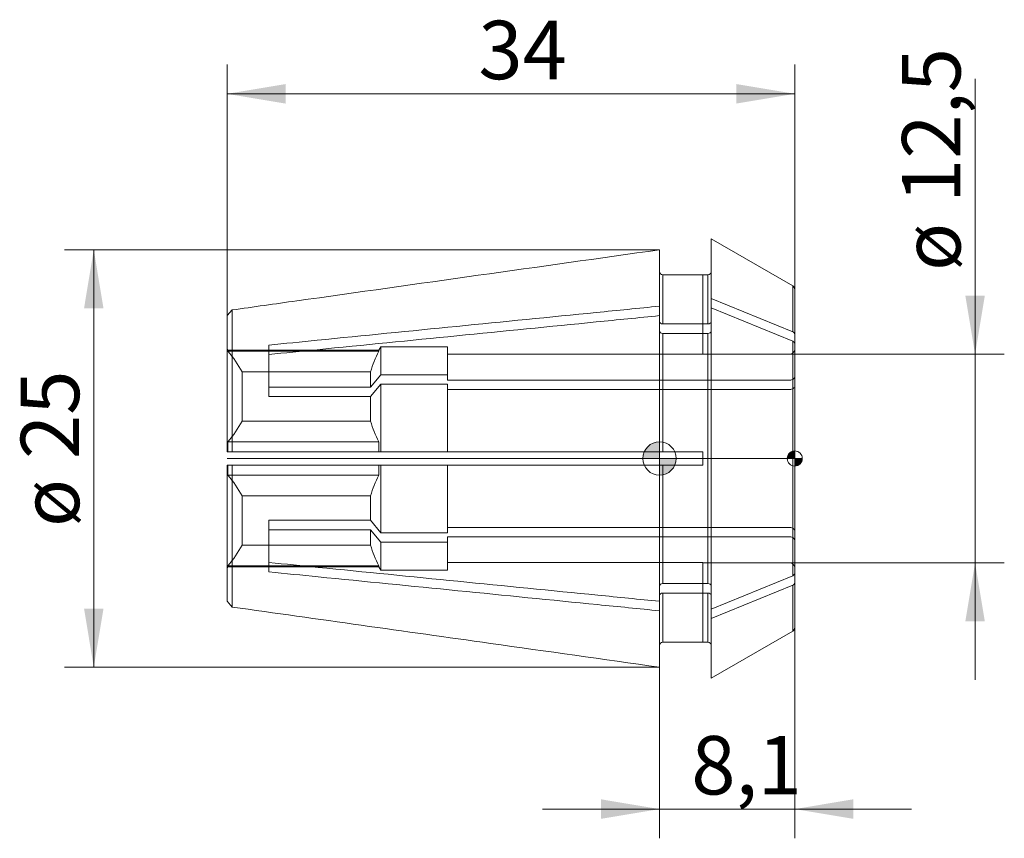
# Model space of a CAD drawing. Units: millimetres. Extents: x -38.3 to 20.6, y -22.7 to 26.3.
import ezdxf
from ezdxf.enums import TextEntityAlignment as Align
from ezdxf.lldxf.tags import DXFTag

# ---------------------------------------------------------------- set-up
doc = ezdxf.new("R2010")
doc.units = ezdxf.units.MM
for name, color, linetype, lineweight in [('SK1', 4, 'Continuous', 18), ('SK2', 7, 'Continuous', 15), ('SK3', 1, 'HIDDEN2', 15), ('SK4', 2, 'Continuous', 13)]:
    doc.layers.add(name, color=color, linetype=linetype, lineweight=lineweight)
doc.styles.add('SEACAD_Solid_Edge_ISO', font='seiso.ttf')
tags = doc.linetypes.add('HIDDEN2', pattern=[4.7625, 3.175, -1.5875]).pattern_tags.tags
tags[6:7] = [DXFTag(74, 4), DXFTag(75, 0), DXFTag(340, '0'), DXFTag(46, 0.0), DXFTag(50, 0.0), DXFTag(44, 0.0), DXFTag(45, 0.0)]
tags[4:5] = [DXFTag(74, 4), DXFTag(75, 0), DXFTag(340, '0'), DXFTag(46, 0.0), DXFTag(50, 0.0), DXFTag(44, 0.0), DXFTag(45, 0.0)]
doc.dimstyles.new('DIN', dxfattribs={"dimtxt": 3.5, "dimasz": 3.5, "dimexe": 1.75, "dimexo": 0, "dimgap": 1.75, "dimtad": 1, "dimtxsty": 'SEACAD_Solid_Edge_ISO', "dimblk1": '_SE_FILLED', "dimblk2": '_SE_FILLED', "dimsah": 1, "dimcen": 1.75, "dimadec": 3, "dimazin": 0, "dimtfac": 1, "dimtmove": 0, "dimatfit": 3, "dimfxl": 1, "dimtolj": 1, "dimarcsym": 0})

# ---------------------------------------------------------------- blocks, each defined once
blk = doc.blocks.new('DMBLK105')
at = {"layer": 'SK2', "linetype": 'Continuous'}
for points in [[(-22.4, 22.416), (-25.9, 21.832), (-22.4, 21.249)], [(4.6, 22.416), (4.6, 21.249), (8.1, 21.832)]]:
    blk.add_hatch(color=136, dxfattribs=at).paths.add_polyline_path(points)
at = {"layer": 'SK2', "color": 136, "linetype": 'Continuous'}
for p, q in [((-25.9, 8.551), (-25.9, 23.582)), ((8.1, 10.119), (8.1, 23.582)), ((8.1, 21.832), (-25.9, 21.832))]:
    blk.add_line(p, q, dxfattribs=at)
at = {"layer": 'SK2', "color": 136, "linetype": 'Continuous', "style": 'SEACAD_Solid_Edge_ISO'}
blk.add_text('34', height=3.5, dxfattribs=at).set_placement((-10.849, 26.207), align=Align.TOP_LEFT)
blk = doc.blocks.new('_SE_FILLED')
at = {"color": 0}
blk.add_line((0, 0), (-1, 0), dxfattribs=at)
blk.add_solid([(0, 0), (-1, -0.1665), (-1, 0.1665), (0, 0)], dxfattribs=at)
blk = doc.blocks.new('DMBLK106')
at = {"layer": 'SK2', "linetype": 'Continuous'}
for points in [[(-3.5, -21.572), (0, -20.989), (-3.5, -20.405)], [(11.6, -21.572), (11.6, -20.405), (8.1, -20.989)]]:
    blk.add_hatch(color=136, dxfattribs=at).paths.add_polyline_path(points)
at = {"layer": 'SK2', "color": 136, "linetype": 'Continuous'}
for p, q in [((8.1, -10.119), (8.1, -22.739)), ((0, -12.494), (0, -22.739)), ((-7, -20.989), (15.1, -20.989))]:
    blk.add_line(p, q, dxfattribs=at)
at = {"layer": 'SK2', "color": 136, "linetype": 'Continuous', "style": 'SEACAD_Solid_Edge_ISO'}
blk.add_text('8,1', height=3.5, dxfattribs=at).set_placement((1.902, -16.614), align=Align.TOP_LEFT)
blk = doc.blocks.new('Nullpunkt')
at = {"layer": 'SK2', "linetype": 'Continuous'}
h = blk.add_hatch(color=7, dxfattribs=at)
edge = h.paths.add_edge_path()
edge.add_line((-1, 0), (0, 0))
edge.add_line((0, 0), (0, 1))
edge.add_arc((0, 0), 1, 90, 180)
h = blk.add_hatch(color=7, dxfattribs=at)
edge = h.paths.add_edge_path()
edge.add_arc((0, 0), 1, 270, 360)
edge.add_line((1, 0), (0, 0))
edge.add_line((0, 0), (0, -1))
at = {"layer": 'SK1', "linetype": 'Continuous'}
for p, q in [((0, 1), (0, -1)), ((-1, 0), (1, 0))]:
    blk.add_line(p, q, dxfattribs=at)
blk.add_point((0, 0), dxfattribs=at)
blk.add_point((0, 0), dxfattribs=at)
at = {"layer": 'SK2', "color": 7, "linetype": 'Continuous'}
blk.add_circle((0, 0), 1, dxfattribs=at)
blk = doc.blocks.new('Einfügepunkt')
at = {"layer": 'SK2', "linetype": 'Continuous'}
h = blk.add_hatch(color=7, dxfattribs=at)
edge = h.paths.add_edge_path()
edge.add_line((-0.45, 0), (0, 0))
edge.add_line((0, 0), (0, 0.45))
edge.add_arc((0, 0), 0.45, 90, 180)
h = blk.add_hatch(color=7, dxfattribs=at)
edge = h.paths.add_edge_path()
edge.add_arc((0, 0), 0.45, 270, 360)
edge.add_line((0.45, 0), (0, 0))
edge.add_line((0, 0), (0, -0.45))
at = {"layer": 'SK1', "linetype": 'Continuous'}
for p, q in [((-0.45, 0), (0.45, 0)), ((0, 0.45), (0, -0.45))]:
    blk.add_line(p, q, dxfattribs=at)
at = {"layer": 'SK2', "color": 7, "linetype": 'Continuous'}
blk.add_circle((0, 0), 0.45, dxfattribs=at)
blk.add_point((0, 0), dxfattribs=at)
blk.add_point((0, 0), dxfattribs=at)
blk = doc.blocks.new('DMBLK107')
at = {"layer": 'SK2', "linetype": 'Continuous'}
for points in [[(19.483, 9.75), (18.317, 9.75), (18.9, 6.25)], [(19.483, -9.75), (18.9, -6.25), (18.317, -9.75)]]:
    blk.add_hatch(color=136, dxfattribs=at).paths.add_polyline_path(points)
at = {"layer": 'SK2', "color": 136, "linetype": 'Continuous'}
for p, q in [((18.9, 22.727), (18.9, -13.25)), ((7.8, 6.25), (20.65, 6.25)), ((5.2, -6.25), (20.65, -6.25))]:
    blk.add_line(p, q, dxfattribs=at)
at = {"layer": 'SK2', "color": 136, "linetype": 'Continuous', "style": 'SEACAD_Solid_Edge_ISO'}
for s, p in [('12,5', (14.525, 15.298)), ('ø', (14.525, 11.225))]:
    blk.add_text(s, height=3.5, rotation=90, dxfattribs=at).set_placement(p, align=Align.TOP_LEFT)
blk = doc.blocks.new('DMBLK108')
at = {"layer": 'SK2', "linetype": 'Continuous'}
for points in [[(-34.467, 8.994), (-33.301, 8.994), (-33.884, 12.494)], [(-34.467, -8.994), (-33.884, -12.494), (-33.301, -8.994)]]:
    blk.add_hatch(color=136, dxfattribs=at).paths.add_polyline_path(points)
at = {"layer": 'SK2', "color": 136, "linetype": 'Continuous'}
for p, q in [((0, 12.494), (-35.634, 12.494)), ((-33.884, 12.494), (-33.884, -12.494)), ((0, -12.494), (-35.634, -12.494))]:
    blk.add_line(p, q, dxfattribs=at)
at = {"layer": 'SK2', "color": 136, "linetype": 'Continuous', "style": 'SEACAD_Solid_Edge_ISO'}
for s, p in [('25', (-38.259, -0.032)), ('ø', (-38.259, -4.105))]:
    blk.add_text(s, height=3.5, rotation=90, dxfattribs=at).set_placement(p, align=Align.TOP_LEFT)

msp = doc.modelspace()

# ---------------------------------------------------------------- linework, layer by layer
at = {"layer": 'SK1', "linetype": 'Continuous'}
for p, q in [((3.1, 13.15), (3.1, 9.577)), ((7.975, 10.335), (3.1, 13.15)), ((0, 9.117), (0, 12.494)), ((0.2, 10.993), (0.2, 8.056)), ((0.2, 10.993), (2.6, 10.993)), ((2.6, 10.993), (2.6, 11)), ((2.9, 11), (2.6, 11)), ((2.9, 11), (2.9, 8.056)), ((7.975, 7.586), (7.975, 10.335)), ((8.1, 7.432), (8.1, 10.119)), ((7.975, 7.586), (3.1, 9.577)), ((3.1, 9.577), (3.1, 9.011)), ((-25.603, 8.893), (-25.9, 8.551)), ((-25.603, 8.893), (-25.603, 0.4)), ((0, 8.551), (0, 9.117)), ((7.975, 7.02), (3.1, 9.011)), ((3.1, -9.011), (3.1, 9.011)), ((-25.9, 0.4), (-25.9, 8.551)), ((0, 0.4), (0, 8.551)), ((2.9, 8.056), (0.2, 8.056)), ((0.2, 7.49), (0.2, 0.4)), ((2.9, 7.49), (0.2, 7.49)), ((2.9, -7.49), (2.9, 7.49)), ((8.1, 6.867), (8.1, 7.432)), ((-23.4, 6.224), (-23.4, 6.79)), ((7.975, -7.02), (7.975, 7.02)), ((8.1, 6.867), (8.1, -6.867)), ((-25.603, 0.4), (-25.9, 0.4)), ((0, 0.4), (-25.603, 0.4)), ((0, 0.4), (0.2, 0.4)), ((0.2, 0.4), (2.6, 0.4)), ((2.6, 0.4), (2.6, -0.4)), ((-25.9, -8.551), (-25.9, -0.4)), ((-25.603, -0.4), (-25.9, -0.4)), ((-25.603, -0.4), (-25.603, -8.893)), ((0, -0.4), (-25.603, -0.4)), ((0, -8.551), (0, -0.4)), ((0, -0.4), (0.2, -0.4)), ((0.2, -0.4), (0.2, -7.49)), ((0.2, -0.4), (2.6, -0.4)), ((-23.4, -6.79), (-23.4, -6.224)), ((7.975, -7.02), (3.1, -9.011)), ((8.1, -6.867), (8.1, -7.432)), ((2.9, -7.49), (0.2, -7.49)), ((7.975, -7.586), (3.1, -9.577)), ((7.975, -10.335), (7.975, -7.586)), ((8.1, -10.119), (8.1, -7.432)), ((0.2, -8.056), (0.2, -10.993)), ((2.9, -8.056), (0.2, -8.056)), ((2.9, -11), (2.9, -8.056)), ((-25.9, -8.551), (-25.603, -8.893)), ((0, -8.551), (0, -9.117)), ((0, -12.494), (0, -9.117)), ((3.1, -9.577), (3.1, -9.011)), ((3.1, -13.15), (3.1, -9.577)), ((3.1, -13.15), (7.975, -10.335)), ((2.6, -10.993), (0.2, -10.993)), ((2.6, -10.993), (2.6, -11)), ((2.6, -11), (2.9, -11))]:
    msp.add_line(p, q, dxfattribs=at)
for centre, radius, start, end in [((2.9, 11.2), 0.2, 270, 0), ((7.85, 10.119), 0.25, 0, 60), ((7.85, -10.119), 0.25, 300, 0), ((2.9, -11.2), 0.2, 0, 90)]:
    msp.add_arc(centre, radius, start, end, dxfattribs=at)
for points, knots in [([(0, 12.494), (-7.244, 11.475), (-14.488, 10.456), (-21.732, 9.437), (-23.022, 9.256), (-24.313, 9.074), (-25.603, 8.893)], [0, 0, 0, 0, 0.848798, 0.848798, 0.848798, 1, 1, 1, 1]), ([(0, 11.193), (0, 11.141), (0.021, 11.089), (0.096, 11.014), (0.147, 10.993), (0.2, 10.993)], [0, 0, 0, 0, 0.5, 0.5, 1, 1, 1, 1]), ([(-23.4, 6.79), (-22.436, 6.886), (-21.472, 6.982), (-20.508, 7.078), (-14.934, 7.632), (-9.361, 8.186), (-3.787, 8.741), (-2.525, 8.866), (-1.262, 8.992), (0, 9.117)], [0, 0, 0, 0, 0.123591, 0.123591, 0.123591, 0.838164, 0.838164, 0.838164, 1, 1, 1, 1]), ([(-23.4, 6.224), (-22.436, 6.32), (-21.472, 6.416), (-20.508, 6.512), (-14.934, 7.066), (-9.361, 7.621), (-3.787, 8.175), (-2.525, 8.3), (-1.262, 8.426), (0, 8.551)], [0, 0, 0, 0, 0.123591, 0.123591, 0.123591, 0.838164, 0.838164, 0.838164, 1, 1, 1, 1]), ([(0.2, 8.056), (0.147, 8.056), (0.095, 8.071), (0.022, 8.124), (0, 8.16), (0, 8.197)], [0, 0, 0, 0, 0.5, 0.5, 1, 1, 1, 1]), ([(3.1, 8.197), (3.1, 8.161), (3.079, 8.124), (3.004, 8.071), (2.952, 8.056), (2.9, 8.056)], [0, 0, 0, 0, 0.5, 0.5, 1, 1, 1, 1]), ([(0.2, 7.49), (0.147, 7.49), (0.095, 7.506), (0.022, 7.558), (0, 7.595), (0, 7.632)], [0, 0, 0, 0, 0.5, 0.5, 1, 1, 1, 1]), ([(3.1, 7.632), (3.1, 7.595), (3.079, 7.558), (3.004, 7.505), (2.952, 7.49), (2.9, 7.49)], [0, 0, 0, 0, 0.5, 0.5, 1, 1, 1, 1]), ([(7.975, 7.586), (8.013, 7.57), (8.045, 7.548), (8.088, 7.494), (8.1, 7.463), (8.1, 7.432)], [0, 0, 0, 0, 0.5, 0.5, 1, 1, 1, 1]), ([(7.975, 7.02), (8.013, 7.005), (8.045, 6.982), (8.088, 6.928), (8.1, 6.897), (8.1, 6.867)], [0, 0, 0, 0, 0.5, 0.5, 1, 1, 1, 1]), ([(-23.4, -6.224), (-22.413, -6.323), (-21.427, -6.421), (-20.44, -6.519), (-14.861, -7.074), (-9.281, -7.629), (-3.702, -8.183), (-2.468, -8.306), (-1.234, -8.429), (0, -8.551)], [0, 0, 0, 0, 0.1265, 0.1265, 0.1265, 0.841784, 0.841784, 0.841784, 1, 1, 1, 1]), ([(-23.4, -6.79), (-22.413, -6.888), (-21.427, -6.986), (-20.44, -7.085), (-14.861, -7.639), (-9.281, -8.194), (-3.702, -8.749), (-2.468, -8.872), (-1.234, -8.994), (0, -9.117)], [0, 0, 0, 0, 0.1265, 0.1265, 0.1265, 0.841784, 0.841784, 0.841784, 1, 1, 1, 1]), ([(7.975, -7.02), (8.013, -7.005), (8.045, -6.982), (8.088, -6.928), (8.1, -6.898), (8.1, -6.867)], [0, 0, 0, 0, 0.5, 0.5, 1, 1, 1, 1]), ([(0.2, -7.49), (0.148, -7.49), (0.096, -7.505), (0.022, -7.558), (0, -7.595), (0, -7.632)], [0, 0, 0, 0, 0.5, 0.5, 1, 1, 1, 1]), ([(3.1, -7.632), (3.1, -7.595), (3.079, -7.558), (3.004, -7.505), (2.952, -7.49), (2.9, -7.49)], [0, 0, 0, 0, 0.5, 0.5, 1, 1, 1, 1]), ([(7.975, -7.586), (8.013, -7.57), (8.045, -7.547), (8.088, -7.494), (8.1, -7.463), (8.1, -7.432)], [0, 0, 0, 0, 0.5, 0.5, 1, 1, 1, 1]), ([(0.2, -8.056), (0.148, -8.056), (0.096, -8.071), (0.022, -8.123), (0, -8.161), (0, -8.197)], [0, 0, 0, 0, 0.5, 0.5, 1, 1, 1, 1]), ([(3.1, -8.197), (3.1, -8.16), (3.079, -8.124), (3.004, -8.071), (2.952, -8.056), (2.9, -8.056)], [0, 0, 0, 0, 0.5, 0.5, 1, 1, 1, 1]), ([(-25.603, -8.893), (-20.444, -9.618), (-15.286, -10.344), (-10.127, -11.07), (-6.751, -11.544), (-3.376, -12.019), (0, -12.494)], [0, 0, 0, 0, 0.604457, 0.604457, 0.604457, 1, 1, 1, 1]), ([(0.2, -10.993), (0.147, -10.993), (0.095, -11.014), (0.022, -11.088), (0, -11.141), (0, -11.193)], [0, 0, 0, 0, 0.5, 0.5, 1, 1, 1, 1])]:
    msp.add_open_spline(points, degree=3, knots=knots, dxfattribs=at)
at = {"layer": 'SK3'}
for p, q in [((2.6, 10.993), (2.6, 6.237)), ((-25.9, 6.538), (-25.85, 6.488)), ((-25.85, 6.422), (-25.85, 6.488)), ((-16.815, 6.488), (-25.85, 6.488)), ((-16.815, 6.488), (-16.7, 6.688)), ((-16.815, 6.488), (-16.815, 6.422)), ((-16.7, 5.012), (-16.7, 6.688)), ((-16.7, 6.688), (-12.7, 6.688)), ((-12.7, 5.012), (-12.7, 6.688)), ((-16.815, 6.422), (-25.85, 6.422)), ((-23.4, 6.224), (-23.4, 3.702)), ((-12.7, 6.237), (2.6, 6.237)), ((7.8, 6.25), (2.6, 6.25)), ((-25, 2.236), (-25, 5.189)), ((-17.306, 5.189), (-25, 5.189)), ((-17.306, 4.268), (-17.306, 5.189)), ((-16.7, 5.012), (-17.306, 4.268)), ((-12.7, 5.012), (-16.7, 5.012)), ((-12.7, 4.693), (-12.7, 5.012)), ((-17.306, 4.268), (-23.4, 4.268)), ((-16.7, 4.446), (-17.306, 3.702)), ((-12.7, 4.446), (-16.7, 4.446)), ((-16.7, 0.4), (-16.7, 4.446)), ((7.8, 4.693), (-12.7, 4.693)), ((-12.7, 0.4), (-12.7, 4.446)), ((-17.306, 3.702), (-23.4, 3.702)), ((-17.306, 2.236), (-17.306, 3.702)), ((7.8, 4.128), (-12.7, 4.128)), ((-25, 2.236), (-17.306, 2.236)), ((-16.815, 1.002), (-25.85, 1.002)), ((-25.85, 0.4), (-25.85, 1.002)), ((-16.815, 1.002), (-16.815, 0.4)), ((-25.85, -1.002), (-25.85, -0.4)), ((-16.815, -0.4), (-16.815, -1.002)), ((-16.7, -4.446), (-16.7, -0.4)), ((-12.7, -4.446), (-12.7, -0.4)), ((-16.815, -1.002), (-25.85, -1.002)), ((-25, -5.189), (-25, -2.236)), ((-17.306, -2.236), (-25, -2.236)), ((-17.306, -3.702), (-17.306, -2.236)), ((-23.4, -6.224), (-23.4, -3.702)), ((-17.306, -3.702), (-23.4, -3.702)), ((-16.7, -4.446), (-17.306, -3.702)), ((7.8, -4.128), (-12.7, -4.128)), ((-17.306, -4.268), (-23.4, -4.268)), ((-17.306, -5.189), (-17.306, -4.268)), ((-16.7, -5.012), (-17.306, -4.268)), ((-12.7, -4.446), (-16.7, -4.446)), ((7.8, -4.693), (-12.7, -4.693)), ((-12.7, -4.693), (-12.7, -5.012)), ((-25, -5.189), (-17.306, -5.189)), ((-16.7, -6.688), (-16.7, -5.012)), ((-12.7, -5.012), (-16.7, -5.012)), ((-12.7, -6.688), (-12.7, -5.012)), ((-16.815, -6.422), (-25.85, -6.422)), ((-25.85, -6.488), (-25.85, -6.422)), ((-16.815, -6.422), (-16.815, -6.488)), ((2.6, -6.237), (-12.7, -6.237)), ((2.6, -6.237), (2.6, -10.993)), ((2.6, -6.25), (7.8, -6.25)), ((-25.85, -6.488), (-25.9, -6.538)), ((-25.85, -6.488), (-16.815, -6.488)), ((-16.7, -6.688), (-16.815, -6.488)), ((-12.7, -6.688), (-16.7, -6.688))]:
    msp.add_line(p, q, dxfattribs=at)
for centre, radius, start, end in [((7.8, 6.55), 0.3, 270, 0), ((-31.275, 1.774), 7.143, 28.55314, 40.59004), ((-9.138, 2.653), 8.553, 153.85338, 162.75487), ((-31.17, 5.578), 7.017, 319.30081, 331.55601), ((-9.157, 4.764), 8.532, 197.23399, 206.15776), ((-31.275, -5.65), 7.143, 28.55314, 40.59004), ((-9.138, -4.772), 8.553, 153.85338, 162.75487), ((-31.17, -1.847), 7.017, 319.30081, 331.55601), ((-9.157, -2.661), 8.532, 197.23399, 206.15776), ((7.8, -6.55), 0.3, 0, 90)]:
    msp.add_arc(centre, radius, start, end, dxfattribs=at)
for points in [[(8.1, 4.906), (8.1, 4.85), (8.068, 4.795), (7.956, 4.716), (7.878, 4.693), (7.8, 4.693)], [(8.1, 4.34), (8.1, 4.285), (8.068, 4.23), (7.956, 4.15), (7.878, 4.128), (7.8, 4.128)], [(8.1, -4.34), (8.1, -4.285), (8.067, -4.229), (7.957, -4.15), (7.878, -4.128), (7.8, -4.128)], [(8.1, -4.906), (8.1, -4.85), (8.067, -4.795), (7.957, -4.716), (7.878, -4.693), (7.8, -4.693)]]:
    msp.add_open_spline(points, degree=3, knots=[0, 0, 0, 0, 0.5, 0.5, 1, 1, 1, 1], dxfattribs=at)
at = {"layer": 'SK4', "linetype": 'Continuous'}
msp.add_line((8.1, 0), (-25.9, 0), dxfattribs=at)

# ---------------------------------------------------------------- block references
at = {"layer": 'SK2', "color": 7}
for name, p in [('Nullpunkt', (0, 0)), ('Einfügepunkt', (8.1, 0))]:
    msp.add_blockref(name, p, dxfattribs=at)

# ---------------------------------------------------------------- dimensions: what is measured, and where the dimension line sits
at = {"layer": 'SK2', "color": 136, "linetype": 'Continuous'}
for base, p1, p2, picture, middle in [((-25.9, 21.832), (8.1, 10.119), (-25.9, 8.551), 'DMBLK105', (-8.9, 21.832)), ((8.1, -20.989), (0, -12.494), (8.1, -10.119), 'DMBLK106', (4.05, -20.989))]:
    dim = msp.add_linear_dim(base=base, p1=p1, p2=p2, text='\\A1;<>', dimstyle='DIN', dxfattribs=at)
    dim.commit()
    dim.dimension.update_dxf_attribs({"geometry": picture, "text_midpoint": middle, "dimtype": 160})
dim = msp.add_linear_dim(base=(18.9, -6.25), p1=(7.8, 6.25), p2=(5.2, -6.25), angle=90, text='\\A1;ø <>', dimstyle='DIN', dxfattribs=at)
dim.commit()
dim.dimension.update_dxf_attribs({"geometry": 'DMBLK107', "text_midpoint": (18.9, 10), "dimtype": 160})
dim = msp.add_linear_dim(base=(-33.884, 12.494), p1=(0, 12.494), p2=(0, -12.494), angle=270, text='\\A1;ø <>', dimstyle='DIN', override={"dimdec": 1, "dimtdec": 1}, dxfattribs=at)
dim.commit()
dim.dimension.update_dxf_attribs({"geometry": 'DMBLK108', "text_midpoint": (-33.884, 0), "dimtype": 161})

doc.saveas('drawing.dxf')
